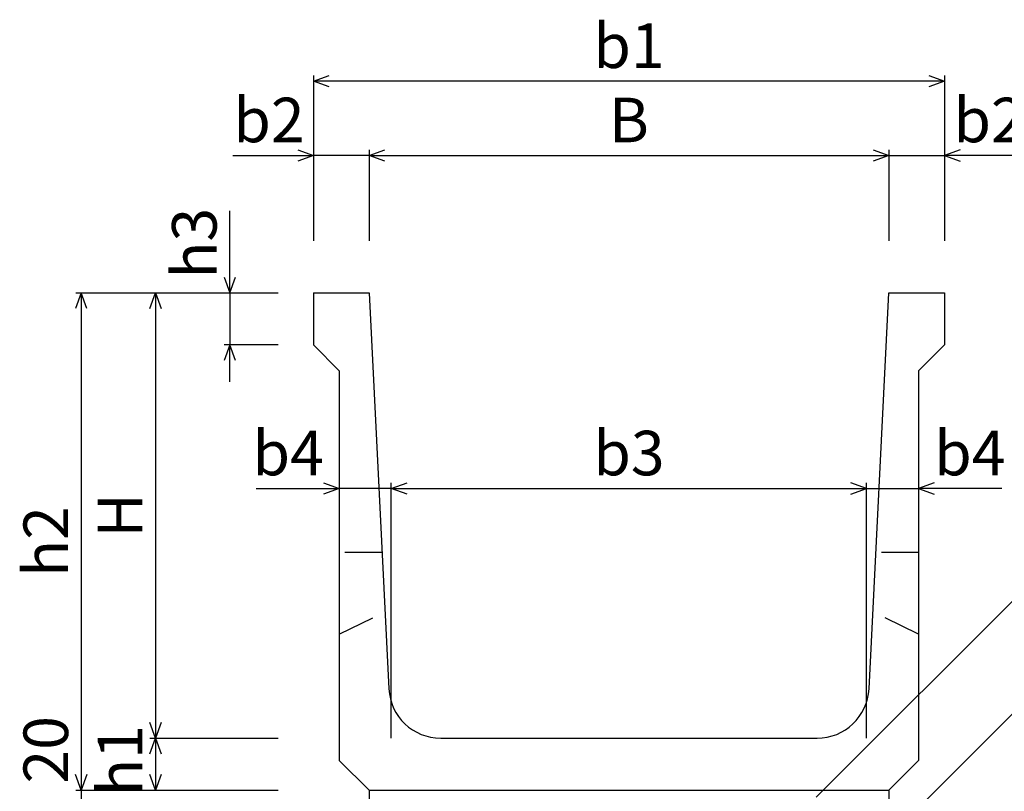
# Model space of a CAD drawing. Extents: x 0 to 67200, y 0 to 23760.
# Drawn here: x 3693 to 5018, y 19212 to 20251 of the extents above; entities that cross this region are included whole.
import ezdxf
from ezdxf.enums import TextEntityAlignment as Align

# ---------------------------------------------------------------- set-up
doc = ezdxf.new("R2010")
doc.units = 0
doc.header["$LTSCALE"] = 40
doc.header["$MEASUREMENT"] = 0
doc.linetypes.add('DASHED1', pattern=[2.5, 1.25, -1.25])
for name, color, linetype in [('DIM', 7, 'CONTINUOUS'), ('OUTLINE', 3, 'CONTINUOUS'), ('OUTLINE2', 4, 'CONTINUOUS')]:
    doc.layers.add(name, color=color, linetype=linetype)
doc.styles.get("Standard").update_dxf_attribs({"font": 'MS Gothic.ttf'})

msp = doc.modelspace()

# ---------------------------------------------------------------- linework, layer by layer
at = {"layer": 'DIM', "linetype": 'Continuous'}
for p, q in [((4088, 20168.5), (4109.2, 20176.2)), ((4088, 20176), (4088, 19953.5)), ((4938, 20168.5), (4088, 20168.5)), ((4109.2, 20160.8), (4088, 20168.5)), ((4916.9, 20176.2), (4938, 20168.5)), ((4938, 20168.5), (4916.9, 20160.8)), ((4938, 20176), (4938, 19953.5)), ((4066.9, 20076.2), (4088, 20068.5)), ((4163, 20068.5), (4184.2, 20076.2)), ((4163, 20076), (4163, 19953.5)), ((4841.9, 20076.2), (4863, 20068.5)), ((4863, 20076), (4863, 19953.5)), ((4959.2, 20076.2), (4938, 20068.5)), ((3979.6, 20068.5), (4088, 20068.5)), ((4088, 20068.5), (4066.9, 20060.8)), ((4163, 20068.5), (4088, 20068.5)), ((4163, 20068.5), (4863, 20068.5)), ((4184.2, 20060.8), (4163, 20068.5)), ((4863, 20068.5), (4841.9, 20060.8)), ((4863, 20068.5), (4938, 20068.5)), ((5046.4, 20068.5), (4938, 20068.5)), ((4938, 20068.5), (4959.2, 20060.8)), ((3975.5, 19883.5), (3975.5, 19993.8)), ((3967.8, 19904.6), (3975.5, 19883.5)), ((3975.5, 19883.5), (3983.2, 19904.6)), ((3775.5, 19883.5), (3767.8, 19862.3)), ((3768, 19883.5), (4040.5, 19883.5)), ((3775.5, 19883.5), (3775.5, 19213.5)), ((3783.2, 19862.3), (3775.5, 19883.5)), ((3867.8, 19862.3), (3875.5, 19883.5)), ((3875.5, 19883.5), (3875.5, 19283.5)), ((3875.5, 19883.5), (3883.2, 19862.3)), ((3975.5, 19883.5), (3975.5, 19813.5)), ((3975.5, 19813.5), (3967.8, 19792.3)), ((4040.5, 19813.5), (3968, 19813.5)), ((3975.5, 19763.5), (3975.5, 19813.5)), ((3983.2, 19792.3), (3975.5, 19813.5)), ((4101.9, 19627.5), (4123, 19619.8)), ((4193, 19619.8), (4214.2, 19627.5)), ((4193, 19283.5), (4193, 19627.3)), ((4833, 19619.8), (4811.9, 19627.5)), ((4833, 19283.5), (4833, 19627.3)), ((4924.2, 19627.5), (4903, 19619.8)), ((4011.2, 19619.8), (4123, 19619.8)), ((4123, 19619.8), (4101.9, 19612.1)), ((4193, 19619.8), (4123, 19619.8)), ((4193, 19619.8), (4833, 19619.8)), ((4214.2, 19612.1), (4193, 19619.8)), ((4811.9, 19612.1), (4833, 19619.8)), ((4833, 19619.8), (4903, 19619.8)), ((5014.9, 19619.8), (4903, 19619.8)), ((4903, 19619.8), (4924.2, 19612.1)), ((5115.8, 19554.7), (4765.2, 19204)), ((5060.5, 19347.4), (4879.1, 19166)), ((3875.5, 19283.5), (3867.8, 19304.6)), ((3883.2, 19304.6), (3875.5, 19283.5)), ((3867.8, 19262.3), (3875.5, 19283.5)), ((3868, 19283.5), (4040.5, 19283.5)), ((3875.5, 19283.5), (3875.5, 19213.5)), ((3875.5, 19283.5), (3883.2, 19262.3)), ((3775.5, 19213.5), (3767.8, 19234.6)), ((3783.2, 19234.6), (3775.5, 19213.5)), ((3875.5, 19213.5), (3867.8, 19234.6)), ((3883.2, 19234.6), (3875.5, 19213.5)), ((3768, 19213.5), (4040.5, 19213.5)), ((3775.5, 19213.5), (3775.5, 19193.5))]:
    msp.add_line(p, q, dxfattribs=at)
at = {"layer": 'OUTLINE', "linetype": 'Continuous'}
for p, q in [((4088, 19883.5), (4088, 19813.5)), ((4088, 19883.5), (4163, 19883.5)), ((4163, 19883.5), (4189.7, 19350)), ((4836.3, 19350), (4863, 19883.5)), ((4863, 19883.5), (4938, 19883.5)), ((4938, 19883.5), (4938, 19813.5)), ((4088, 19813.5), (4123, 19778.5)), ((4938, 19813.5), (4903, 19778.5)), ((4123, 19778.5), (4123, 19253.5)), ((4903, 19778.5), (4903, 19253.5)), ((4259.6, 19283.5), (4766.4, 19283.5)), ((4163, 19213.5), (4123, 19253.5)), ((4863, 19213.5), (4903, 19253.5)), ((4163, 19213.5), (4863, 19213.5)), ((4163, 19213.5), (4163, 19193.5)), ((4863, 19213.5), (4863, 19193.5))]:
    msp.add_line(p, q, dxfattribs=at)
for centre, start, end in [((4259.6, 19353.5), 182.8624, 270), ((4766.4, 19353.5), 270, 357.1376)]:
    msp.add_arc(centre, 70, start, end, dxfattribs=at)
at = {"layer": 'OUTLINE2', "linetype": 'DASHED1'}
for p, q in [((4180.5, 19533.5), (4123, 19533.5)), ((4903, 19533.5), (4845.5, 19533.5)), ((4123, 19423.5), (4184.5, 19453.5)), ((4903, 19423.5), (4841.5, 19453.5))]:
    msp.add_line(p, q, dxfattribs=at)

# ---------------------------------------------------------------- texts
at = {"layer": 'DIM'}
for s, p in [('b1', (4513, 20208.5)), ('b2', (4028.2, 20108.5)), ('B', (4513, 20108.5)), ('b2', (4997.9, 20108.5)), ('b4', (4054.1, 19659.8)), ('b3', (4513, 19659.8)), ('b4', (4972, 19659.8))]:
    msp.add_text(s, height=60, dxfattribs=at).set_placement(p, align=Align.MIDDLE)
for s, p in [('h3', (3935.5, 19950.4)), ('H', (3835.5, 19583.5)), ('h2', (3735.5, 19548.5)), ('20', (3735.5, 19267.8)), ('h1', (3835.5, 19253.5))]:
    msp.add_text(s, height=60, rotation=90, dxfattribs=at).set_placement(p, align=Align.MIDDLE)

doc.saveas('drawing.dxf')
